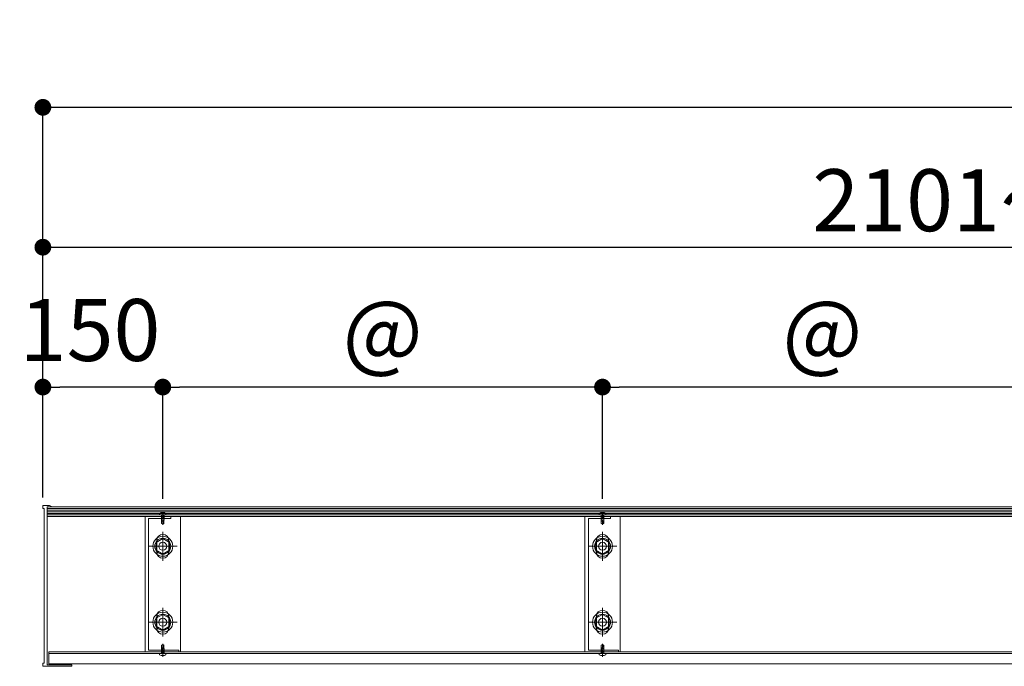
# Model space of a CAD drawing. Units: inches. Extents: x 0 to 12600, y 0 to 8910.
# Drawn here: x 1271 to 2503, y 1458 to 2267 of the extents above; entities that cross this region are included whole.
import ezdxf

# ---------------------------------------------------------------- set-up
doc = ezdxf.new("R2010")
doc.units = ezdxf.units.IN
doc.header["$MEASUREMENT"] = 0
doc.linetypes.add('CENTER1', pattern=[10, 6.25, -1.25, 1.25, -1.25])
doc.linetypes.add('CENTER2', pattern=[23, 20, -1, 1, -1])
doc.layers.get('DEFPOINTS').update_dxf_attribs({"lineweight": 9})
for name, color, linetype, lineweight in [('寸法線', 8, 'Continuous', 13), ('発泡', 7, 'Continuous', 13), ('ﾚｲﾔｰ1', 7, 'Continuous', 18), ('ﾚｲﾔｰ2', 7, 'Continuous', 18), ('ﾚｲﾔｰ3', 7, 'Continuous', 13)]:
    doc.layers.add(name, color=color, linetype=linetype, lineweight=lineweight)
doc.styles.add('スタイル4', font='simplex.shx', dxfattribs={"bigfont": 'extfont2.shx'})
doc.dimstyles.new('A-DS1', dxfattribs={"dimtxt": 2.6, "dimasz": 1, "dimexe": 0, "dimexo": 0, "dimgap": 1, "dimtad": 1, "dimdec": 1, "dimdsep": 46, "dimtxsty": 'スタイル4', "dimblk": 'DOT', "dimcen": 0.09, "dimclrd": 256, "dimclre": 256, "dimclrt": 256, "dimadec": 1, "dimazin": 0, "dimtfac": 1, "dimtdec": 1, "dimtofl": 0, "dimtmove": 2, "dimatfit": 2, "dimldrblk": 'DOT', "dimfxl": 0, "dimtolj": 1, "dimtzin": 0, "dimarcsym": 0})

# ---------------------------------------------------------------- blocks, each defined once
blk = doc.blocks.new('_Dot')
at = {"color": 0, "linetype": 'ByBlock', "lineweight": -2}
blk.add_line((-0.5, 0), (-1, 0), dxfattribs=at)
at = {"color": 0, "linetype": 'ByBlock', "lineweight": 0, "const_width": 0.5}
blk.add_lwpolyline([(-0.25, 0, 1), (0.25, 0, 1)], format="xyb", close=True, dxfattribs=at)
blk = doc.blocks.new('*D66')
at = {"layer": 'DEFPOINTS', "color": 0, "linetype": 'Continuous', "ltscale": 3.5}
for p in [(11300, 2157.6), (1300, 1659.6), (11300, 1659.6)]:
    blk.add_point(p, dxfattribs=at)
at = {"layer": '寸法線', "linetype": 'Continuous', "lineweight": -2, "ltscale": 3.5}
for p, q in [((1300, 1669.6), (1300, 2157.6)), ((1321, 2157.6), (11279, 2157.6)), ((11300, 1669.6), (11300, 2157.6))]:
    blk.add_line(p, q, dxfattribs=at)
at = {"layer": '寸法線', "linetype": 'Continuous', "lineweight": -2, "ltscale": 3.5, "xscale": 21, "yscale": 21, "zscale": 21, "rotation": 180}
blk.add_blockref('_Dot', (1300, 2157.6), dxfattribs=at)
at = {"layer": '寸法線', "linetype": 'Continuous', "lineweight": -2, "ltscale": 3.5, "xscale": 21, "yscale": 21, "zscale": 21}
blk.add_blockref('_Dot', (11300, 2157.6), dxfattribs=at)
at = {"layer": '寸法線', "linetype": 'Continuous', "ltscale": 3.5, "insert": (6300, 2216.4), "char_height": 77.5, "attachment_point": 5, "style": 'スタイル4'}
blk.add_mtext('\\A1;庇Ｌ：', dxfattribs=at)
blk = doc.blocks.new('*D69')
at = {"layer": 'DEFPOINTS', "color": 0, "linetype": 'Continuous', "ltscale": 3.5}
for p in [(1300, 1807.6), (1300, 1659.6), (1450, 1657.6)]:
    blk.add_point(p, dxfattribs=at)
at = {"layer": '寸法線', "linetype": 'Continuous', "lineweight": -2, "ltscale": 3.5}
for p, q in [((1300, 1669.6), (1300, 1807.6)), ((1429, 1807.6), (1321, 1807.6)), ((1450, 1667.6), (1450, 1807.6))]:
    blk.add_line(p, q, dxfattribs=at)
at = {"layer": '寸法線', "linetype": 'Continuous', "lineweight": -2, "ltscale": 3.5, "xscale": 21, "yscale": 21, "zscale": 21, "rotation": 180}
blk.add_blockref('_Dot', (1300, 1807.6), dxfattribs=at)
at = {"layer": '寸法線', "linetype": 'Continuous', "lineweight": -2, "ltscale": 3.5, "xscale": 21, "yscale": 21, "zscale": 21}
blk.add_blockref('_Dot', (1450, 1807.6), dxfattribs=at)
at = {"layer": '寸法線', "linetype": 'Continuous', "ltscale": 3.5, "insert": (1359, 1879), "char_height": 77.5, "attachment_point": 5, "style": 'スタイル4'}
blk.add_mtext('\\A1;150', dxfattribs=at)
blk = doc.blocks.new('*D70')
at = {"layer": 'DEFPOINTS', "color": 0, "linetype": 'Continuous', "ltscale": 3.5}
for p in [(2000, 1807.6), (2000, 1657.6), (2550, 1657.6)]:
    blk.add_point(p, dxfattribs=at)
at = {"layer": '寸法線', "linetype": 'Continuous', "lineweight": -2, "ltscale": 3.5}
for p, q in [((2000, 1667.6), (2000, 1807.6)), ((2529, 1807.6), (2021, 1807.6)), ((2550, 1667.6), (2550, 1807.6))]:
    blk.add_line(p, q, dxfattribs=at)
at = {"layer": '寸法線', "linetype": 'Continuous', "lineweight": -2, "ltscale": 3.5, "xscale": 21, "yscale": 21, "zscale": 21, "rotation": 180}
blk.add_blockref('_Dot', (2000, 1807.6), dxfattribs=at)
at = {"layer": '寸法線', "linetype": 'Continuous', "lineweight": -2, "ltscale": 3.5, "xscale": 21, "yscale": 21, "zscale": 21}
blk.add_blockref('_Dot', (2550, 1807.6), dxfattribs=at)
at = {"layer": '寸法線', "linetype": 'Continuous', "ltscale": 3.5, "insert": (2275, 1866.4), "char_height": 77.5, "attachment_point": 5, "style": 'スタイル4'}
blk.add_mtext('\\A1;＠', dxfattribs=at)
blk = doc.blocks.new('*D112')
at = {"layer": 'DEFPOINTS', "color": 0, "linetype": 'Continuous', "ltscale": 3.5}
for p in [(3800, 1982.6), (1300, 1659.6), (3800, 1657.6)]:
    blk.add_point(p, dxfattribs=at)
at = {"layer": '寸法線', "linetype": 'Continuous', "lineweight": -2, "ltscale": 3.5}
for p, q in [((1300, 1669.6), (1300, 1982.6)), ((1321, 1982.6), (3779, 1982.6)), ((3800, 1667.6), (3800, 1982.6))]:
    blk.add_line(p, q, dxfattribs=at)
at = {"layer": '寸法線', "linetype": 'Continuous', "lineweight": -2, "ltscale": 3.5, "xscale": 21, "yscale": 21, "zscale": 21, "rotation": 180}
blk.add_blockref('_Dot', (1300, 1982.6), dxfattribs=at)
at = {"layer": '寸法線', "linetype": 'Continuous', "lineweight": -2, "ltscale": 3.5, "xscale": 21, "yscale": 21, "zscale": 21}
blk.add_blockref('_Dot', (3800, 1982.6), dxfattribs=at)
at = {"layer": '寸法線', "linetype": 'Continuous', "ltscale": 3.5, "insert": (2550, 2041.4), "char_height": 77.5, "attachment_point": 5, "style": 'スタイル4'}
blk.add_mtext('\\A1;2101～2500', dxfattribs=at)
blk = doc.blocks.new('*D52')
at = {"layer": 'DEFPOINTS', "color": 0, "linetype": 'Continuous', "ltscale": 3.5}
for p in [(1450, 1807.6), (1450, 1677.6), (2000, 1657.6)]:
    blk.add_point(p, dxfattribs=at)
at = {"layer": '寸法線', "linetype": 'Continuous', "lineweight": -2, "ltscale": 3.5}
for p, q in [((1450, 1687.6), (1450, 1807.6)), ((1979, 1807.6), (1471, 1807.6)), ((2000, 1667.6), (2000, 1807.6))]:
    blk.add_line(p, q, dxfattribs=at)
at = {"layer": '寸法線', "linetype": 'Continuous', "lineweight": -2, "ltscale": 3.5, "xscale": 21, "yscale": 21, "zscale": 21, "rotation": 180}
blk.add_blockref('_Dot', (1450, 1807.6), dxfattribs=at)
at = {"layer": '寸法線', "linetype": 'Continuous', "lineweight": -2, "ltscale": 3.5, "xscale": 21, "yscale": 21, "zscale": 21}
blk.add_blockref('_Dot', (2000, 1807.6), dxfattribs=at)
at = {"layer": '寸法線', "linetype": 'Continuous', "ltscale": 3.5, "insert": (1725, 1866.4), "char_height": 77.5, "attachment_point": 5, "style": 'スタイル4'}
blk.add_mtext('\\A1;＠', dxfattribs=at)

msp = doc.modelspace()

# ---------------------------------------------------------------- linework, layer by layer
at = {"layer": '発泡', "color": 4, "linetype": 'Continuous', "lineweight": 5, "ltscale": 7}
for p, q in [((1305.38, 1653.61), (3788, 1653.64)), ((1305.38, 1651.61), (3788, 1651.64)), ((1305.38, 1649.61), (3788, 1649.64)), ((1305.38, 1647.61), (3788, 1647.64)), ((3788, 1645.65), (1305.38, 1645.65))]:
    msp.add_line(p, q, dxfattribs=at)
at = {"layer": 'ﾚｲﾔｰ1', "ltscale": 7}
for p, q in [((1300, 1659.63), (1308.1, 1659.63)), ((1308.1, 1659.63), (1311.56, 1657.63))]:
    msp.add_line(p, q, dxfattribs=at)
at = {"layer": 'ﾚｲﾔｰ1', "linetype": 'Continuous', "ltscale": 7}
for p, q in [((1305.38, 1655.63), (3790, 1655.63)), ((1311.56, 1657.63), (3790, 1657.63)), ((11292.62, 1476.27), (1307.38, 1476.27)), ((1307.38, 1461.27), (1307.38, 1476.27)), ((1307.38, 1474.27), (11292.62, 1474.27)), ((11292.62, 1461.27), (1307.38, 1461.27))]:
    msp.add_line(p, q, dxfattribs=at)
at = {"layer": 'ﾚｲﾔｰ1', "ltscale": 7}
msp.add_lwpolyline([(1336.38, 1458.27), (1324.23, 1458.27), (1324.23, 1458.27), (1307.68, 1458.27), (1307.68, 1458.27), (1299.98, 1458.27), (1299.98, 1462.27), (1301.5, 1462.27), (1301.5, 1655.58), (1300, 1655.58), (1300, 1659.63), (1308.1, 1659.63), (1311.56, 1657.63), (1305.38, 1657.63), (1305.38, 1460.27), (1326.18, 1460.27), (1326.18, 1460.27), (1336.38, 1460.27), (1336.38, 1458.27)], dxfattribs=at)
at = {"layer": 'ﾚｲﾔｰ2', "color": 30, "linetype": 'Continuous'}
for p, q in [((1472, 1645.63), (1428, 1645.63)), ((1428, 1645.63), (1428, 1476.27)), ((1432.3, 1643.33), (1432.3, 1478.57)), ((1460, 1643.33), (1432.3, 1643.33)), ((1460, 1645.63), (1460, 1643.33)), ((1472, 1476.27), (1472, 1645.63)), ((2022, 1645.63), (1978, 1645.63)), ((1978, 1645.63), (1978, 1476.27)), ((1982.3, 1643.33), (1982.3, 1478.57)), ((2010, 1643.33), (1982.3, 1643.33)), ((2010, 1645.63), (2010, 1643.33)), ((2022, 1476.27), (2022, 1645.63)), ((1442.5, 1615.95), (1442.5, 1600.95)), ((1457.5, 1615.95), (1457.5, 1600.95)), ((1992.5, 1615.95), (1992.5, 1600.95)), ((2007.5, 1615.95), (2007.5, 1600.95)), ((1442.5, 1520.95), (1442.5, 1505.95)), ((1457.5, 1520.95), (1457.5, 1505.95)), ((1992.5, 1520.95), (1992.5, 1505.95)), ((2007.5, 1520.95), (2007.5, 1505.95)), ((1432.3, 1478.57), (1470, 1478.57)), ((1470, 1478.57), (1470, 1476.27)), ((1982.3, 1478.57), (2020, 1478.57)), ((2020, 1478.57), (2020, 1476.27)), ((1428, 1476.27), (1472, 1476.27)), ((1978, 1476.27), (2022, 1476.27))]:
    msp.add_line(p, q, dxfattribs=at)
at = {"layer": 'ﾚｲﾔｰ2', "color": 3, "linetype": 'Continuous', "lineweight": 0}
for p, q in [((1450, 1590.43), (1450, 1626.47)), ((2000, 1590.43), (2000, 1626.47)), ((1431.98, 1608.45), (1468.02, 1608.45)), ((1981.98, 1608.45), (2018.02, 1608.45)), ((1450, 1495.43), (1450, 1531.47)), ((2000, 1495.43), (2000, 1531.47)), ((1431.98, 1513.45), (1468.02, 1513.45)), ((1981.98, 1513.45), (2018.02, 1513.45))]:
    msp.add_line(p, q, dxfattribs=at)
at = {"layer": 'ﾚｲﾔｰ2', "color": 30, "linetype": 'Continuous'}
for centre, start, end in [((1450, 1615.95), 0, 180), ((2000, 1615.95), 0, 180), ((1450, 1600.95), 180, 0), ((2000, 1600.95), 180, 0), ((1450, 1520.95), 0, 180), ((2000, 1520.95), 0, 180), ((1450, 1505.95), 180, 0), ((2000, 1505.95), 180, 0)]:
    msp.add_arc(centre, 7.5, start, end, dxfattribs=at)
at = {"layer": 'ﾚｲﾔｰ3', "color": 4, "linetype": 'CENTER1', "lineweight": 0}
for p, q in [((1450, 1635.44), (1450, 1651.81)), ((2000, 1635.44), (2000, 1651.81)), ((1450, 1486.45), (1450, 1470.08)), ((2000, 1486.45), (2000, 1470.08))]:
    msp.add_line(p, q, dxfattribs=at)
at = {"layer": 'ﾚｲﾔｰ3', "color": 7, "linetype": 'Continuous'}
for p, q in [((1446, 1649.13), (1446, 1647.62)), ((1454, 1647.62), (1446, 1647.62)), ((1448, 1650.29), (1448, 1649.76)), ((1450, 1647.62), (1448, 1647.27)), ((1452, 1646.98), (1448, 1646.27)), ((1452, 1645.98), (1448, 1645.27)), ((1452, 1644.98), (1448, 1644.27)), ((1452, 1643.98), (1448, 1643.27)), ((1452, 1642.98), (1448, 1642.27)), ((1448.5, 1637.13), (1448.5, 1647.62)), ((1451.5, 1641.27), (1448.5, 1641.27)), ((1451, 1639.47), (1448.5, 1640.05)), ((1449.5, 1649.59), (1449.5, 1650.07)), ((1449.5, 1649.59), (1450.5, 1649.59)), ((1450, 1647.32), (1449.7, 1647.62)), ((1450, 1647.32), (1450.3, 1647.62)), ((1452, 1641.62), (1450, 1641.27)), ((1450.5, 1649.59), (1450.5, 1650.07)), ((1451, 1636.84), (1451, 1639.47)), ((1451.5, 1637.13), (1451.5, 1647.62)), ((1452, 1650.29), (1452, 1649.76)), ((1454, 1649.13), (1454, 1647.62)), ((1996, 1649.13), (1996, 1647.62)), ((2004, 1647.62), (1996, 1647.62)), ((1998, 1650.29), (1998, 1649.76)), ((2000, 1647.62), (1998, 1647.27)), ((2002, 1646.98), (1998, 1646.27)), ((2002, 1645.98), (1998, 1645.27)), ((2002, 1644.98), (1998, 1644.27)), ((2002, 1643.98), (1998, 1643.27)), ((2002, 1642.98), (1998, 1642.27)), ((1998.5, 1637.13), (1998.5, 1647.62)), ((2001.5, 1641.27), (1998.5, 1641.27)), ((2001, 1639.47), (1998.5, 1640.05)), ((1999.5, 1649.59), (1999.5, 1650.07)), ((1999.5, 1649.59), (2000.5, 1649.59)), ((2000, 1647.32), (1999.7, 1647.62)), ((2000, 1647.32), (2000.3, 1647.62)), ((2002, 1641.62), (2000, 1641.27)), ((2000.5, 1649.59), (2000.5, 1650.07)), ((2001, 1636.84), (2001, 1639.47)), ((2001.5, 1637.13), (2001.5, 1647.62)), ((2002, 1650.29), (2002, 1649.76)), ((2004, 1649.13), (2004, 1647.62)), ((1450, 1636.27), (1448.5, 1637.13)), ((1450, 1636.27), (1451.5, 1637.13)), ((2000, 1636.27), (1998.5, 1637.13)), ((2000, 1636.27), (2001.5, 1637.13)), ((1450, 1618.26), (1441.5, 1613.36)), ((1458.5, 1613.36), (1450, 1618.26)), ((2000, 1618.26), (1991.5, 1613.36)), ((2008.5, 1613.36), (2000, 1618.26)), ((1441.5, 1613.36), (1441.5, 1603.54)), ((1441.5, 1603.54), (1450, 1598.63)), ((1450, 1598.63), (1458.5, 1603.54)), ((1458.5, 1603.54), (1458.5, 1613.36)), ((1991.5, 1613.36), (1991.5, 1603.54)), ((1991.5, 1603.54), (2000, 1598.63)), ((2000, 1598.63), (2008.5, 1603.54)), ((2008.5, 1603.54), (2008.5, 1613.36)), ((1450, 1523.26), (1441.5, 1518.36)), ((1441.5, 1518.36), (1441.5, 1508.54)), ((1458.5, 1518.36), (1450, 1523.26)), ((1458.5, 1508.54), (1458.5, 1518.36)), ((2000, 1523.26), (1991.5, 1518.36)), ((1991.5, 1518.36), (1991.5, 1508.54)), ((2008.5, 1518.36), (2000, 1523.26)), ((2008.5, 1508.54), (2008.5, 1518.36)), ((1441.5, 1508.54), (1450, 1503.63)), ((1450, 1503.63), (1458.5, 1508.54)), ((1991.5, 1508.54), (2000, 1503.63)), ((2000, 1503.63), (2008.5, 1508.54)), ((1452, 1478.91), (1448, 1479.62)), ((1452, 1477.91), (1448, 1478.62)), ((1450, 1485.62), (1448.5, 1484.76)), ((1448.5, 1484.76), (1448.5, 1474.27)), ((1451, 1482.42), (1448.5, 1481.83)), ((1451.5, 1480.62), (1448.5, 1480.62)), ((1450, 1485.62), (1451.5, 1484.76)), ((1452, 1480.27), (1450, 1480.62)), ((1451, 1485.05), (1451, 1482.42)), ((1451.5, 1484.76), (1451.5, 1474.27)), ((2002, 1478.91), (1998, 1479.62)), ((2002, 1477.91), (1998, 1478.62)), ((2000, 1485.62), (1998.5, 1484.76)), ((1998.5, 1484.76), (1998.5, 1474.27)), ((2001, 1482.42), (1998.5, 1481.83)), ((2001.5, 1480.62), (1998.5, 1480.62)), ((2000, 1485.62), (2001.5, 1484.76)), ((2002, 1480.27), (2000, 1480.62)), ((2001, 1485.05), (2001, 1482.42)), ((2001.5, 1484.76), (2001.5, 1474.27)), ((1454, 1474.27), (1446, 1474.27)), ((1446, 1472.75), (1446, 1474.27)), ((1452, 1476.91), (1448, 1477.62)), ((1452, 1475.91), (1448, 1476.62)), ((1452, 1474.91), (1448, 1475.62)), ((1450, 1474.27), (1448, 1474.62)), ((1448, 1471.6), (1448, 1472.12)), ((1449.5, 1472.3), (1450.5, 1472.3)), ((1449.5, 1472.3), (1449.5, 1471.82)), ((1450, 1474.57), (1449.7, 1474.27)), ((1450, 1474.57), (1450.3, 1474.27)), ((1450.5, 1472.3), (1450.5, 1471.82)), ((1452, 1471.6), (1452, 1472.12)), ((1454, 1472.75), (1454, 1474.27)), ((2004, 1474.27), (1996, 1474.27)), ((1996, 1472.75), (1996, 1474.27)), ((2002, 1476.91), (1998, 1477.62)), ((2002, 1475.91), (1998, 1476.62)), ((2002, 1474.91), (1998, 1475.62)), ((2000, 1474.27), (1998, 1474.62)), ((1998, 1471.6), (1998, 1472.12)), ((1999.5, 1472.3), (2000.5, 1472.3)), ((1999.5, 1472.3), (1999.5, 1471.82)), ((2000, 1474.57), (1999.7, 1474.27)), ((2000, 1474.57), (2000.3, 1474.27)), ((2000.5, 1472.3), (2000.5, 1471.82)), ((2002, 1471.6), (2002, 1472.12)), ((2004, 1472.75), (2004, 1474.27))]:
    msp.add_line(p, q, dxfattribs=at)
at = {"layer": 'ﾚｲﾔｰ3', "color": 3, "linetype": 'CENTER2', "lineweight": 0}
for p, q in [((1450, 1619.95), (1450, 1596.95)), ((2000, 1619.95), (2000, 1596.95)), ((1461.5, 1608.45), (1438.5, 1608.45)), ((2011.5, 1608.45), (1988.5, 1608.45)), ((1450, 1524.95), (1450, 1501.95)), ((2000, 1524.95), (2000, 1501.95)), ((1461.5, 1513.45), (1438.5, 1513.45)), ((2011.5, 1513.45), (1988.5, 1513.45))]:
    msp.add_line(p, q, dxfattribs=at)
at = {"layer": 'ﾚｲﾔｰ3', "color": 7, "linetype": 'Continuous'}
for centre, radius in [((1450, 1608.45), 12.5), ((1450, 1608.45), 10), ((1450, 1608.45), 5), ((2000, 1608.45), 12.5), ((2000, 1608.45), 10), ((2000, 1608.45), 5), ((1450, 1513.45), 12.5), ((1450, 1513.45), 10), ((1450, 1513.45), 5), ((2000, 1513.45), 12.5), ((2000, 1513.45), 10), ((2000, 1513.45), 5)]:
    msp.add_circle(centre, radius, dxfattribs=at)
for centre, radius, start, end in [((1450, 1644.5), 6.12, 49.16722, 130.82782), ((2000, 1644.5), 6.12, 49.16722, 130.82782), ((1450, 1643.76), 6.33, 94.53119, 108.41852), ((1450, 1643.76), 6.33, 71.58134, 85.46927), ((2000, 1643.76), 6.33, 94.53119, 108.41852), ((2000, 1643.76), 6.33, 71.58134, 85.46927), ((1450, 1477.38), 6.12, 229.17218, 310.83278), ((1450, 1478.13), 6.33, 251.58148, 265.46881), ((1450, 1478.13), 6.33, 274.53073, 288.41866), ((2000, 1477.38), 6.12, 229.17218, 310.83278), ((2000, 1478.13), 6.33, 251.58148, 265.46881), ((2000, 1478.13), 6.33, 274.53073, 288.41866)]:
    msp.add_arc(centre, radius, start, end, dxfattribs=at)

# ---------------------------------------------------------------- dimensions: what is measured, and where the dimension line sits
at = {"layer": '寸法線', "linetype": 'Continuous', "ltscale": 3.5}
for base, p1, p2, text, picture, middle in [((11300, 2157.63), (1300, 1659.63), (11300, 1659.63), '庇Ｌ：', '*D66', (6300, 2216.38)), ((3800, 1982.63), (1300, 1659.63), (3800, 1657.63), '2101～2500', '*D112', (2550, 2041.38)), ((1450, 1807.63), (2000, 1657.63), (1450, 1677.63), '＠', '*D52', (1725, 1866.38)), ((2000, 1807.63), (2550, 1657.63), (2000, 1657.63), '＠', '*D70', (2275, 1866.38))]:
    dim = msp.add_linear_dim(base=base, p1=p1, p2=p2, text=text, dimstyle='A-DS1', override={"dimtxt": 77.5, "dimasz": 21, "dimexo": 10, "dimgap": 20, "dimtofl": 1, "dimtmove": 0, "dimatfit": 3}, dxfattribs=at)
    dim.commit()
    dim.dimension.update_dxf_attribs({"geometry": picture, "text_midpoint": middle})
dim = msp.add_linear_dim(base=(1300, 1807.63), p1=(1450, 1657.63), p2=(1300, 1659.63), dimstyle='A-DS1', override={"dimtxt": 77.5, "dimasz": 21, "dimexo": 10, "dimgap": 20, "dimtofl": 1, "dimtmove": 2, "dimatfit": 3}, dxfattribs=at)
dim.commit()
dim.dimension.update_dxf_attribs({"geometry": '*D69', "text_midpoint": (1359.02, 1878.98), "dimtype": 160})

doc.saveas('drawing.dxf')
